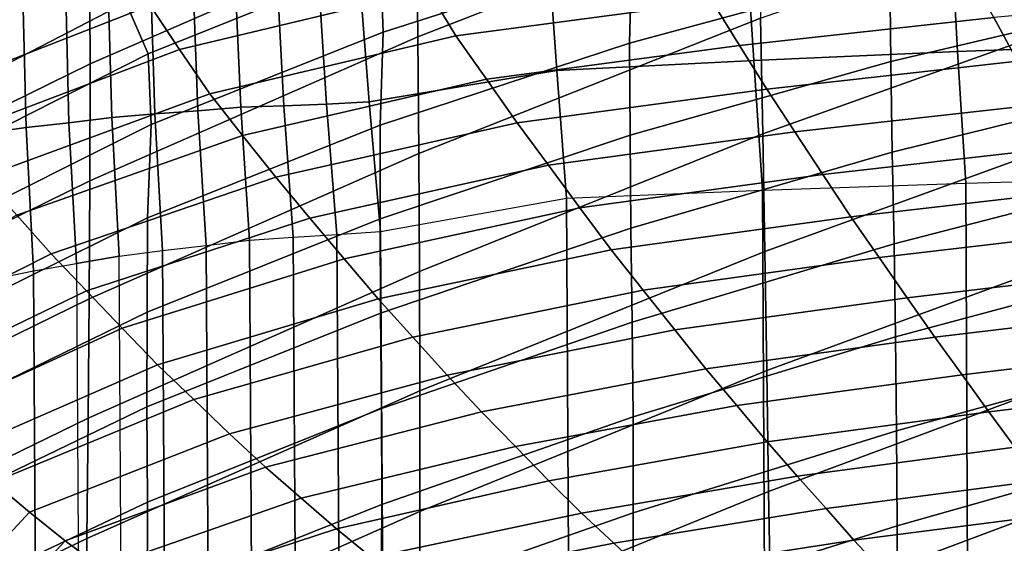
# Model space of a CAD drawing. Units: inches. Extents: x -31.3 to 31.3, y -18.4 to 18.4.
# Drawn here: x -18.3 to -15.6, y 9.6 to 11 of the extents above; entities that cross this region are included whole.
import ezdxf

# ---------------------------------------------------------------- set-up
doc = ezdxf.new("R2010")
doc.units = ezdxf.units.IN
doc.header["$MEASUREMENT"] = 0
doc.layers.add('AFUFU-3D-CH-CU', color=2, linetype='Continuous')
doc.layers.add('AFUFU-3D-CH-SH', color=2, linetype='Continuous')

msp = doc.modelspace()

# ---------------------------------------------------------------- linework, layer by layer
at = {"layer": 'AFUFU-3D-CH-CU'}
for points in [[(-18.0588, 11.3036, 25.3415), (-18.6834, 11.0466, 25.067), (-18.6135, 10.9317, 25.088), (-17.9904, 11.1818, 25.3552)], [(-15.1531, 10.9542, 19.5733), (-15.1701, 11.3148, 19.9586), (-15.7437, 11.2898, 19.9319), (-15.7242, 10.9333, 19.551)], [(-15.7242, 10.9333, 19.551), (-15.7437, 11.2898, 19.9319), (-16.3004, 11.261, 19.9012), (-16.2786, 10.9092, 19.5252)], [(-16.2786, 10.9092, 19.5252), (-16.3004, 11.261, 19.9012), (-16.838, 11.2284, 19.8663), (-16.814, 10.8819, 19.4961)], [(-17.2381, 11.2246, 25.5429), (-17.9193, 11.0589, 25.3658), (-17.8389, 10.9393, 25.3609), (-17.1636, 11.101, 25.5337)], [(-16.814, 10.8819, 19.4961), (-16.838, 11.2284, 19.8663), (-17.3509, 11.1485, 19.7809), (-17.3236, 10.7964, 19.4047)], [(-16.4589, 11.1933, 25.6323), (-17.1636, 11.101, 25.5337), (-17.0877, 10.9766, 25.5231), (-16.3907, 11.069, 25.6219)], [(-17.9904, 11.1818, 25.3552), (-18.6135, 10.9317, 25.088), (-18.5411, 10.816, 25.1063), (-17.9193, 11.0589, 25.3658)], [(-18.1494, 11.1283, 19.909), (-18.1396, 10.7401, 19.4942), (-18.0234, 10.7542, 19.468), (-18.0341, 11.1361, 19.876)], [(-18.0341, 11.1361, 19.876), (-18.0234, 10.7542, 19.468), (-17.9064, 10.7642, 19.448), (-17.9183, 11.14, 19.8496)], [(-17.9183, 11.14, 19.8496), (-17.9064, 10.7642, 19.448), (-17.7892, 10.7725, 19.432), (-17.803, 11.1426, 19.8275)], [(-17.803, 11.1426, 19.8275), (-17.7892, 10.7725, 19.432), (-17.6725, 10.7821, 19.4173), (-17.6887, 11.147, 19.8072)], [(-17.6887, 11.147, 19.8072), (-17.6725, 10.7821, 19.4173), (-17.5556, 10.7863, 19.4106), (-17.5749, 11.1464, 19.7953)], [(-17.5749, 11.1464, 19.7953), (-17.5556, 10.7863, 19.4106), (-17.4393, 10.7905, 19.4068), (-17.4622, 11.1463, 19.787)], [(-17.4622, 11.1463, 19.787), (-17.4393, 10.7905, 19.4068), (-17.3236, 10.7964, 19.4047), (-17.3509, 11.1485, 19.7809)], [(-15.6906, 11.1441, 25.7021), (-16.3907, 11.069, 25.6219), (-16.317, 10.9504, 25.5928), (-15.6262, 11.0257, 25.6732)], [(-18.3811, 11.1123, 19.9828), (-18.3715, 10.7104, 19.5534), (-18.2562, 10.7269, 19.5213), (-18.2657, 11.1218, 19.9433)], [(-18.2657, 11.1218, 19.9433), (-18.2562, 10.7269, 19.5213), (-18.1396, 10.7401, 19.4942), (-18.1494, 11.1283, 19.909)], [(-17.1636, 11.101, 25.5337), (-17.8389, 10.9393, 25.3609), (-17.7571, 10.8188, 25.3545), (-17.0877, 10.9766, 25.5231)], [(-14.9353, 11.0905, 25.7425), (-15.6262, 11.0257, 25.6732), (-15.5612, 10.907, 25.644), (-14.88, 10.9722, 25.7136)], [(-17.9193, 11.0589, 25.3658), (-18.5411, 10.816, 25.1063), (-18.4583, 10.7046, 25.1101), (-17.8389, 10.9393, 25.3609)], [(-16.3907, 11.069, 25.6219), (-17.0877, 10.9766, 25.5231), (-17.005, 10.8585, 25.4946), (-16.317, 10.9504, 25.5928)], [(-15.6262, 11.0257, 25.6732), (-16.317, 10.9504, 25.5928), (-16.2427, 10.8314, 25.5633), (-15.5612, 10.907, 25.644)], [(-17.0877, 10.9766, 25.5231), (-17.7571, 10.8188, 25.3545), (-17.6675, 10.7054, 25.331), (-17.005, 10.8585, 25.4946)], [(-16.317, 10.9504, 25.5928), (-17.005, 10.8585, 25.4946), (-16.9217, 10.7399, 25.4655), (-16.2427, 10.8314, 25.5633)], [(-15.1341, 10.5923, 19.1866), (-15.1531, 10.9542, 19.5733), (-15.7242, 10.9333, 19.551), (-15.7024, 10.5757, 19.1689)], [(-17.8389, 10.9393, 25.3609), (-18.4583, 10.7046, 25.1101), (-18.3743, 10.5924, 25.1126), (-17.7571, 10.8188, 25.3545)], [(-15.7024, 10.5757, 19.1689), (-15.7242, 10.9333, 19.551), (-16.2786, 10.9092, 19.5252), (-16.2543, 10.5567, 19.1486)], [(-16.2543, 10.5567, 19.1486), (-16.2786, 10.9092, 19.5252), (-16.814, 10.8819, 19.4961), (-16.7872, 10.5352, 19.1256)], [(-15.5612, 10.907, 25.644), (-16.2427, 10.8314, 25.5633), (-16.1666, 10.7152, 25.5271), (-15.4949, 10.7908, 25.6079)], [(-16.7872, 10.5352, 19.1256), (-16.814, 10.8819, 19.4961), (-17.3236, 10.7964, 19.4047), (-17.2932, 10.4445, 19.0287)], [(-17.005, 10.8585, 25.4946), (-17.6675, 10.7054, 25.331), (-17.5772, 10.5916, 25.3069), (-16.9217, 10.7399, 25.4655)], [(-17.7571, 10.8188, 25.3545), (-18.3743, 10.5924, 25.1126), (-18.2813, 10.4883, 25.0989), (-17.6675, 10.7054, 25.331)], [(-16.2427, 10.8314, 25.5633), (-16.9217, 10.7399, 25.4655), (-16.8363, 10.6244, 25.43), (-16.1666, 10.7152, 25.5271)], [(-17.6725, 10.7821, 19.4173), (-17.649, 10.4203, 19.0308), (-17.5303, 10.4285, 19.0282), (-17.5556, 10.7863, 19.4106)], [(-17.5556, 10.7863, 19.4106), (-17.5303, 10.4285, 19.0282), (-17.4116, 10.436, 19.028), (-17.4393, 10.7905, 19.4068)], [(-17.4393, 10.7905, 19.4068), (-17.4116, 10.436, 19.028), (-17.2932, 10.4445, 19.0287), (-17.3236, 10.7964, 19.4047)], [(-15.4949, 10.7908, 25.6079), (-16.1666, 10.7152, 25.5271), (-16.0905, 10.5992, 25.4907), (-15.4284, 10.6748, 25.5715)], [(-18.0234, 10.7542, 19.468), (-18.003, 10.3771, 19.0651), (-17.8853, 10.3927, 19.0511), (-17.9064, 10.7642, 19.448)], [(-17.9064, 10.7642, 19.448), (-17.8853, 10.3927, 19.0511), (-17.7671, 10.4062, 19.0405), (-17.7892, 10.7725, 19.432)], [(-17.7892, 10.7725, 19.432), (-17.7671, 10.4062, 19.0405), (-17.649, 10.4203, 19.0308), (-17.6725, 10.7821, 19.4173)], [(-18.2562, 10.7269, 19.5213), (-18.236, 10.3372, 19.1049), (-18.1194, 10.3569, 19.0847), (-18.1396, 10.7401, 19.4942)], [(-18.1396, 10.7401, 19.4942), (-18.1194, 10.3569, 19.0847), (-18.003, 10.3771, 19.0651), (-18.0234, 10.7542, 19.468)], [(-16.9217, 10.7399, 25.4655), (-17.5772, 10.5916, 25.3069), (-17.4846, 10.4809, 25.2768), (-16.8363, 10.6244, 25.43)], [(-18.3715, 10.7104, 19.5534), (-18.351, 10.3139, 19.1297), (-18.236, 10.3372, 19.1049), (-18.2562, 10.7269, 19.5213)], [(-17.6675, 10.7054, 25.331), (-18.2813, 10.4883, 25.0989), (-18.1878, 10.3837, 25.0848), (-17.5772, 10.5916, 25.3069)], [(-16.1666, 10.7152, 25.5271), (-16.8363, 10.6244, 25.43), (-16.7509, 10.5089, 25.3942), (-16.0905, 10.5992, 25.4907)], [(-15.4284, 10.6748, 25.5715), (-16.0905, 10.5992, 25.4907), (-16.0145, 10.484, 25.4533), (-15.3622, 10.5596, 25.5341)], [(-16.8363, 10.6244, 25.43), (-17.4846, 10.4809, 25.2768), (-17.3919, 10.3704, 25.2462), (-16.7509, 10.5089, 25.3942)], [(-16.0905, 10.5992, 25.4907), (-16.7509, 10.5089, 25.3942), (-16.6655, 10.3944, 25.3576), (-16.0145, 10.484, 25.4533)], [(-17.5772, 10.5916, 25.3069), (-18.1878, 10.3837, 25.0848), (-18.0917, 10.2826, 25.0648), (-17.4846, 10.4809, 25.2768)], [(-16.2543, 10.5567, 19.1486), (-15.7024, 10.5757, 19.1689), (-15.685, 6.4988, 14.8126), (-16.234, 6.485, 14.7979)], [(-15.7024, 10.5757, 19.1689), (-15.1341, 10.5923, 19.1866), (-15.1197, 6.5108, 14.8254), (-15.685, 6.4988, 14.8126)], [(-16.7872, 10.5352, 19.1256), (-16.2543, 10.5567, 19.1486), (-16.234, 6.485, 14.7979), (-16.7644, 6.4693, 14.7811)], [(-15.3622, 10.5596, 25.5341), (-16.0145, 10.484, 25.4533), (-15.9376, 10.3736, 25.4081), (-15.2953, 10.4489, 25.4886)], [(-17.2932, 10.4445, 19.0287), (-16.7872, 10.5352, 19.1256), (-16.7644, 6.4693, 14.7811), (-17.2665, 6.3738, 14.679)], [(-16.7509, 10.5089, 25.3942), (-17.3919, 10.3704, 25.2462), (-17.2992, 10.2609, 25.215), (-16.6655, 10.3944, 25.3576)], [(-18.2813, 10.4883, 25.0989), (-18.8213, 10.2032, 24.7944), (-18.729, 10.1104, 24.7928), (-18.1878, 10.3837, 25.0848)], [(-17.4846, 10.4809, 25.2768), (-18.0917, 10.2826, 25.0648), (-17.9954, 10.1817, 25.0445), (-17.3919, 10.3704, 25.2462)], [(-16.0145, 10.484, 25.4533), (-16.6655, 10.3944, 25.3576), (-16.5788, 10.2852, 25.3136), (-15.9376, 10.3736, 25.4081)], [(-17.2665, 6.3738, 14.679), (-17.3859, 6.364, 14.6769), (-17.4116, 10.436, 19.028), (-17.2932, 10.4445, 19.0287)], [(-15.2953, 10.4489, 25.4886), (-15.9376, 10.3736, 25.4081), (-15.8617, 10.264, 25.3636), (-15.2294, 10.3388, 25.4435)], [(-17.6245, 6.3431, 14.6742), (-17.7428, 6.3252, 14.6799), (-17.7671, 10.4062, 19.0405), (-17.649, 10.4203, 19.0308)], [(-17.5053, 6.3543, 14.6749), (-17.6245, 6.3431, 14.6742), (-17.649, 10.4203, 19.0308), (-17.5303, 10.4285, 19.0282)], [(-17.3859, 6.364, 14.6769), (-17.5053, 6.3543, 14.6749), (-17.5303, 10.4285, 19.0282), (-17.4116, 10.436, 19.028)], [(-18.1878, 10.3837, 25.0848), (-18.729, 10.1104, 24.7928), (-18.6338, 10.0213, 24.7857), (-18.0917, 10.2826, 25.0648)], [(-17.8611, 6.3073, 14.6857), (-17.9787, 6.2865, 14.6941), (-18.003, 10.3771, 19.0651), (-17.8853, 10.3927, 19.0511)], [(-17.7428, 6.3252, 14.6799), (-17.8611, 6.3073, 14.6857), (-17.8853, 10.3927, 19.0511), (-17.7671, 10.4062, 19.0405)], [(-16.6655, 10.3944, 25.3576), (-17.2992, 10.2609, 25.215), (-17.2048, 10.157, 25.1766), (-16.5788, 10.2852, 25.3136)], [(-18.0948, 6.2605, 14.7076), (-18.211, 6.2345, 14.7211), (-18.236, 10.3372, 19.1049), (-18.1194, 10.3569, 19.0847)], [(-18.1194, 10.3569, 19.0847), (-18.0948, 6.2605, 14.7076), (-17.9787, 6.2865, 14.6941), (-18.003, 10.3771, 19.0651)], [(-17.3919, 10.3704, 25.2462), (-17.9954, 10.1817, 25.0445), (-17.8991, 10.0817, 25.0235), (-17.2992, 10.2609, 25.215)], [(-15.9376, 10.3736, 25.4081), (-16.5788, 10.2852, 25.3136), (-16.4932, 10.1767, 25.2704), (-15.8617, 10.264, 25.3636)], [(-18.211, 6.2345, 14.7211), (-18.3255, 6.2044, 14.7386), (-18.351, 10.3139, 19.1297), (-18.236, 10.3372, 19.1049)], [(-15.2294, 10.3388, 25.4435), (-15.8617, 10.264, 25.3636), (-15.7866, 10.1569, 25.3173), (-15.1645, 10.2309, 25.3964)], [(-18.0917, 10.2826, 25.0648), (-18.6338, 10.0213, 24.7857), (-18.5385, 9.9325, 24.7783), (-17.9954, 10.1817, 25.0445)], [(-16.5788, 10.2852, 25.3136), (-17.2048, 10.157, 25.1766), (-17.1114, 10.0538, 25.1391), (-16.4932, 10.1767, 25.2704)], [(-17.2992, 10.2609, 25.215), (-17.8991, 10.0817, 25.0235), (-17.8006, 9.9876, 24.9956), (-17.2048, 10.157, 25.1766)], [(-15.8617, 10.264, 25.3636), (-16.4932, 10.1767, 25.2704), (-16.4084, 10.0711, 25.2257), (-15.7866, 10.1569, 25.3173)], [(-15.1645, 10.2309, 25.3964), (-15.7866, 10.1569, 25.3173), (-15.7122, 10.055, 25.2656), (-15.1002, 10.1279, 25.3435)], [(-17.9954, 10.1817, 25.0445), (-18.5385, 9.9325, 24.7783), (-18.4429, 9.8446, 24.7701), (-17.8991, 10.0817, 25.0235)], [(-16.4932, 10.1767, 25.2704), (-17.1114, 10.0538, 25.1391), (-17.0186, 9.9536, 25.1001), (-16.4084, 10.0711, 25.2257)], [(-17.2048, 10.157, 25.1766), (-17.8006, 9.9876, 24.9956), (-17.703, 9.8942, 24.9685), (-17.1114, 10.0538, 25.1391)], [(-15.7866, 10.1569, 25.3173), (-16.4084, 10.0711, 25.2257), (-16.324, 9.971, 25.176), (-15.7122, 10.055, 25.2656)], [(-15.1002, 10.1279, 25.3435), (-15.7122, 10.055, 25.2656), (-15.6397, 9.9543, 25.2153), (-15.0379, 10.0258, 25.2917)], [(-17.8991, 10.0817, 25.0235), (-18.4429, 9.8446, 24.7701), (-18.3447, 9.7628, 24.7553), (-17.8006, 9.9876, 24.9956)], [(-16.4084, 10.0711, 25.2257), (-17.0186, 9.9536, 25.1001), (-16.926, 9.8593, 25.0565), (-16.324, 9.971, 25.176)], [(-17.1114, 10.0538, 25.1391), (-17.703, 9.8942, 24.9685), (-17.6058, 9.8037, 24.9399), (-17.0186, 9.9536, 25.1001)], [(-15.7122, 10.055, 25.2656), (-16.324, 9.971, 25.176), (-16.2415, 9.8725, 25.1279), (-15.6397, 9.9543, 25.2153)], [(-15.0379, 10.0258, 25.2917), (-15.6397, 9.9543, 25.2153), (-15.5689, 9.8582, 25.1624), (-14.9773, 9.9279, 25.2368)], [(-17.8006, 9.9876, 24.9956), (-18.3447, 9.7628, 24.7553), (-18.2472, 9.6814, 24.7412), (-17.703, 9.8942, 24.9685)], [(-16.324, 9.971, 25.176), (-16.926, 9.8593, 25.0565), (-16.8353, 9.7664, 25.0146), (-16.2415, 9.8725, 25.1279)], [(-17.0186, 9.9536, 25.1001), (-17.6058, 9.8037, 24.9399), (-17.5083, 9.7191, 24.9067), (-16.926, 9.8593, 25.0565)], [(-15.6397, 9.9543, 25.2153), (-16.2415, 9.8725, 25.1279), (-16.1608, 9.7789, 25.0776), (-15.5689, 9.8582, 25.1624)], [(-17.703, 9.8942, 24.9685), (-18.2472, 9.6814, 24.7412), (-18.1497, 9.6029, 24.7254), (-17.6058, 9.8037, 24.9399)], [(-16.926, 9.8593, 25.0565), (-17.5083, 9.7191, 24.9067), (-17.4124, 9.6358, 24.875), (-16.8353, 9.7664, 25.0146)], [(-16.2415, 9.8725, 25.1279), (-16.8353, 9.7664, 25.0146), (-16.7461, 9.6788, 24.9706), (-16.1608, 9.7789, 25.0776)], [(-15.5689, 9.8582, 25.1624), (-16.1608, 9.7789, 25.0776), (-16.082, 9.6909, 25.0248), (-15.5002, 9.7673, 25.1065)], [(-17.6058, 9.8037, 24.9399), (-18.1497, 9.6029, 24.7254), (-18.0512, 9.5302, 24.7049), (-17.5083, 9.7191, 24.9067)], [(-16.1608, 9.7789, 25.0776), (-16.7461, 9.6788, 24.9706), (-16.6586, 9.5969, 24.9243), (-16.082, 9.6909, 25.0248)], [(-18.3447, 9.7628, 24.7553), (-18.6909, 9.3864, 24.3532), (-18.5893, 9.3115, 24.3458), (-18.2472, 9.6814, 24.7412)], [(-16.8353, 9.7664, 25.0146), (-17.4124, 9.6358, 24.875), (-17.3177, 9.5577, 24.8412), (-16.7461, 9.6788, 24.9706)], [(-15.5002, 9.7673, 25.1065), (-16.082, 9.6909, 25.0248), (-16.0062, 9.6052, 24.9745), (-15.4344, 9.6783, 25.0526)], [(-17.5083, 9.7191, 24.9067), (-18.0512, 9.5302, 24.7049), (-17.954, 9.4586, 24.6857), (-17.4124, 9.6358, 24.875)], [(-16.082, 9.6909, 25.0248), (-16.6586, 9.5969, 24.9243), (-16.5739, 9.5173, 24.8806), (-16.0062, 9.6052, 24.9745)], [(-18.2472, 9.6814, 24.7412), (-18.5893, 9.3115, 24.3458), (-18.4874, 9.2394, 24.337), (-18.1497, 9.6029, 24.7254)], [(-16.7461, 9.6788, 24.9706), (-17.3177, 9.5577, 24.8412), (-17.2241, 9.4852, 24.805), (-16.6586, 9.5969, 24.9243)], [(-15.4344, 9.6783, 25.0526), (-16.0062, 9.6052, 24.9745), (-15.9331, 9.5268, 24.9214), (-15.3713, 9.596, 24.9954)], [(-17.4124, 9.6358, 24.875), (-17.954, 9.4586, 24.6857), (-17.8572, 9.3919, 24.6641), (-17.3177, 9.5577, 24.8412)], [(-18.1497, 9.6029, 24.7254), (-18.4874, 9.2394, 24.337), (-18.3843, 9.1733, 24.3236), (-18.0512, 9.5302, 24.7049)], [(-16.6586, 9.5969, 24.9243), (-17.2241, 9.4852, 24.805), (-17.1332, 9.4148, 24.7711), (-16.5739, 9.5173, 24.8806)], [(-16.0062, 9.6052, 24.9745), (-16.5739, 9.5173, 24.8806), (-16.4918, 9.4453, 24.8343), (-15.9331, 9.5268, 24.9214)]]:
    msp.add_3dface(points, dxfattribs=at)
at = {"layer": 'AFUFU-3D-CH-SH'}
for points in [[(-16.2733, 11.6398, 17.353), (-16.2664, 11.3346, 16.9975), (-17.1913, 10.9735, 17.0236), (-17.1947, 11.2863, 17.369)], [(-17.1991, 11.5948, 17.7147), (-17.1947, 11.2863, 17.369), (-18.0824, 10.9002, 17.3373), (-18.0836, 11.2148, 17.6707)], [(-18.0865, 11.5257, 18.0032), (-18.0836, 11.2148, 17.6707), (-18.9136, 10.8075, 17.5606), (-18.9138, 11.1225, 17.879)], [(-17.9974, 11.2596, 19.709), (-17.9601, 11.4647, 20.0009), (-18.5255, 11.1672, 19.726), (-18.5654, 10.9629, 19.4419)], [(-16.6099, 11.203, 19.0865), (-16.618, 11.3984, 19.3981), (-17.2932, 11.1807, 19.2618), (-17.2853, 10.9858, 18.9585)], [(-15.9086, 11.1487, 18.8785), (-15.9052, 11.3875, 19.1771), (-16.6099, 11.203, 19.0865), (-16.6159, 10.9563, 18.7994)], [(-15.3162, 11.3548, 16.5783), (-15.3066, 11.0475, 16.2189), (-16.2541, 10.7094, 16.2907), (-16.26, 11.0244, 16.6434)], [(-17.2932, 11.1807, 19.2618), (-17.3498, 11.3262, 19.5962), (-17.9852, 11.067, 19.4042), (-17.924, 10.9277, 19.0754)], [(-16.2664, 11.3346, 16.9975), (-16.26, 11.0244, 16.6434), (-17.1889, 10.6565, 16.6786), (-17.1913, 10.9735, 17.0236)], [(-15.1789, 11.0776, 18.621), (-15.1833, 11.3109, 18.9306), (-15.9086, 11.1487, 18.8785), (-15.9057, 10.9062, 18.5795)], [(-17.1947, 11.2863, 17.369), (-17.1913, 10.9735, 17.0236), (-18.0827, 10.5822, 17.0033), (-18.0824, 10.9002, 17.3373)], [(-17.9852, 11.067, 19.4042), (-17.9974, 11.2596, 19.709), (-18.5654, 10.9629, 19.4419), (-18.5532, 10.7729, 19.1447)], [(-18.0836, 11.2148, 17.6707), (-18.0824, 10.9002, 17.3373), (-18.9156, 10.4901, 17.2408), (-18.9136, 10.8075, 17.5606)], [(-16.6159, 10.9563, 18.7994), (-16.6099, 11.203, 19.0865), (-17.2853, 10.9858, 18.9585), (-17.2935, 10.7337, 18.683)], [(-17.2853, 10.9858, 18.9585), (-17.2932, 11.1807, 19.2618), (-17.924, 10.9277, 19.0754), (-17.9163, 10.7353, 18.7807)], [(-15.9057, 10.9062, 18.5795), (-15.9086, 11.1487, 18.8785), (-16.6159, 10.9563, 18.7994), (-16.6144, 10.7065, 18.5115)], [(-17.924, 10.9277, 19.0754), (-17.9852, 11.067, 19.4042), (-18.5532, 10.7729, 19.1447), (-18.4892, 10.6405, 18.8225)], [(-15.1737, 10.8402, 18.3119), (-15.1789, 11.0776, 18.621), (-15.9057, 10.9062, 18.5795), (-15.902, 10.6602, 18.2805)], [(-15.3066, 11.0475, 16.2189), (-15.2971, 10.735, 15.8621), (-16.2485, 10.39, 15.9398), (-16.2541, 10.7094, 16.2907)], [(-16.26, 11.0244, 16.6434), (-16.2541, 10.7094, 16.2907), (-17.1872, 10.3356, 16.3342), (-17.1889, 10.6565, 16.6786)], [(-17.1913, 10.9735, 17.0236), (-17.1889, 10.6565, 16.6786), (-18.0843, 10.261, 16.6689), (-18.0827, 10.5822, 17.0033)], [(-17.2935, 10.7337, 18.683), (-17.2853, 10.9858, 18.9585), (-17.9163, 10.7353, 18.7807), (-17.9263, 10.4811, 18.5167)], [(-16.6144, 10.7065, 18.5115), (-16.6159, 10.9563, 18.7994), (-17.2935, 10.7337, 18.683), (-17.2934, 10.479, 18.4064)], [(-17.9163, 10.7353, 18.7807), (-17.924, 10.9277, 19.0754), (-18.4892, 10.6405, 18.8225), (-18.4818, 10.4528, 18.5368)], [(-18.0824, 10.9002, 17.3373), (-18.0827, 10.5822, 17.0033), (-18.9194, 10.1705, 16.9196), (-18.9156, 10.4901, 17.2408)], [(-15.902, 10.6602, 18.2805), (-15.9057, 10.9062, 18.5795), (-16.6144, 10.7065, 18.5115), (-16.6122, 10.4537, 18.223)], [(-15.1674, 10.5989, 18.0034), (-15.1737, 10.8402, 18.3119), (-15.902, 10.6602, 18.2805), (-15.897, 10.4109, 17.9815)], [(-17.9263, 10.4811, 18.5167), (-17.9163, 10.7353, 18.7807), (-18.4818, 10.4528, 18.5368), (-18.4934, 10.2006, 18.2841)], [(-17.2934, 10.479, 18.4064), (-17.2935, 10.7337, 18.683), (-17.9263, 10.4811, 18.5167), (-17.9274, 10.2251, 18.2516)], [(-15.2971, 10.735, 15.8621), (-15.2876, 10.4172, 15.5083), (-16.2432, 10.066, 15.5909), (-16.2485, 10.39, 15.9398)], [(-16.6122, 10.4537, 18.223), (-16.6144, 10.7065, 18.5115), (-17.2934, 10.479, 18.4064), (-17.2925, 10.2222, 18.129)], [(-16.2541, 10.7094, 16.2907), (-16.2485, 10.39, 15.9398), (-17.1862, 10.0111, 15.9906), (-17.1872, 10.3356, 16.3342)], [(-17.1889, 10.6565, 16.6786), (-17.1872, 10.3356, 16.3342), (-18.0871, 9.9369, 16.3344), (-18.0843, 10.261, 16.6689)], [(-15.897, 10.4109, 17.9815), (-15.902, 10.6602, 18.2805), (-16.6122, 10.4537, 18.223), (-16.6086, 10.1982, 17.9342)], [(-15.1618, 10.3537, 17.6957), (-15.1674, 10.5989, 18.0034), (-15.897, 10.4109, 17.9815), (-15.8931, 10.1582, 17.6827)], [(-18.0827, 10.5822, 17.0033), (-18.0843, 10.261, 16.6689), (-18.925, 9.8487, 16.5976), (-18.9194, 10.1705, 16.9196)], [(-17.9274, 10.2251, 18.2516), (-17.9263, 10.4811, 18.5167), (-18.4934, 10.2006, 18.2841), (-18.4956, 9.9473, 18.0304)], [(-17.2925, 10.2222, 18.129), (-17.2934, 10.479, 18.4064), (-17.9274, 10.2251, 18.2516), (-17.9277, 9.9675, 17.9855)], [(-16.6086, 10.1982, 17.9342), (-16.6122, 10.4537, 18.223), (-17.2925, 10.2222, 18.129), (-17.2902, 9.9632, 17.8509)], [(-15.8931, 10.1582, 17.6827), (-15.897, 10.4109, 17.9815), (-16.6086, 10.1982, 17.9342), (-16.6063, 9.94, 17.6451)], [(-15.2876, 10.4172, 15.5083), (-15.278, 10.0942, 15.1576), (-16.2379, 9.7377, 15.2444), (-16.2432, 10.066, 15.5909)], [(-16.2485, 10.39, 15.9398), (-16.2432, 10.066, 15.5909), (-17.1856, 9.6829, 15.6484), (-17.1862, 10.0111, 15.9906)], [(-17.1872, 10.3356, 16.3342), (-17.1862, 10.0111, 15.9906), (-18.0907, 9.61, 16.0001), (-18.0871, 9.9369, 16.3344)], [(-15.1571, 10.1047, 17.389), (-15.1618, 10.3537, 17.6957), (-15.8931, 10.1582, 17.6827), (-15.8904, 9.9024, 17.3844)], [(-18.0843, 10.261, 16.6689), (-18.0871, 9.9369, 16.3344), (-18.9319, 9.5249, 16.2749), (-18.925, 9.8487, 16.5976)], [(-17.9277, 9.9675, 17.9855), (-17.9274, 10.2251, 18.2516), (-18.4956, 9.9473, 18.0304), (-18.4969, 9.6934, 17.7761)], [(-17.2902, 9.9632, 17.8509), (-17.2925, 10.2222, 18.129), (-17.9277, 9.9675, 17.9855), (-17.9265, 9.7086, 17.7186)], [(-16.6063, 9.94, 17.6451), (-16.6086, 10.1982, 17.9342), (-17.2902, 9.9632, 17.8509), (-17.2894, 9.7023, 17.5721)], [(-15.8904, 9.9024, 17.3844), (-15.8931, 10.1582, 17.6827), (-16.6063, 9.94, 17.6451), (-16.6057, 9.6793, 17.3559)], [(-15.278, 10.0942, 15.1576), (-15.2682, 9.7663, 14.8105), (-16.2324, 9.4051, 14.9005), (-16.2379, 9.7377, 15.2444)], [(-15.1533, 9.8522, 17.0834), (-15.1571, 10.1047, 17.389), (-15.8904, 9.9024, 17.3844), (-15.889, 9.6436, 17.0865)], [(-16.2432, 10.066, 15.5909), (-16.2379, 9.7377, 15.2444), (-17.1852, 9.3511, 15.3076), (-17.1856, 9.6829, 15.6484)], [(-17.1862, 10.0111, 15.9906), (-17.1856, 9.6829, 15.6484), (-18.095, 9.2803, 15.6663), (-18.0907, 9.61, 16.0001)], [(-17.9265, 9.7086, 17.7186), (-17.9277, 9.9675, 17.9855), (-18.4969, 9.6934, 17.7761), (-18.4969, 9.4387, 17.5213)], [(-17.2894, 9.7023, 17.5721), (-17.2902, 9.9632, 17.8509), (-17.9265, 9.7086, 17.7186), (-17.9271, 9.4484, 17.4511)], [(-18.0871, 9.9369, 16.3344), (-18.0907, 9.61, 16.0001), (-18.94, 9.199, 15.9518), (-18.9319, 9.5249, 16.2749)], [(-16.6057, 9.6793, 17.3559), (-16.6063, 9.94, 17.6451), (-17.2894, 9.7023, 17.5721), (-17.2907, 9.4395, 17.293)], [(-15.889, 9.6436, 17.0865), (-15.8904, 9.9024, 17.3844), (-16.6057, 9.6793, 17.3559), (-16.6067, 9.4163, 17.0668)], [(-15.1502, 9.5962, 16.779), (-15.1533, 9.8522, 17.0834), (-15.889, 9.6436, 17.0865), (-15.8886, 9.3819, 16.7894)], [(-15.2682, 9.7663, 14.8105), (-15.2578, 9.4333, 14.467), (-16.2263, 9.0684, 14.5595), (-16.2324, 9.4051, 14.9005)], [(-16.2379, 9.7377, 15.2444), (-16.2324, 9.4051, 14.9005), (-17.1847, 9.0159, 14.9686), (-17.1852, 9.3511, 15.3076)], [(-17.9271, 9.4484, 17.4511), (-17.9265, 9.7086, 17.7186), (-18.4969, 9.4387, 17.5213), (-18.4987, 9.1834, 17.2659)], [(-17.2907, 9.4395, 17.293), (-17.2894, 9.7023, 17.5721), (-17.9271, 9.4484, 17.4511), (-17.9299, 9.1869, 17.183)], [(-17.1856, 9.6829, 15.6484), (-17.1852, 9.3511, 15.3076), (-18.0996, 8.9478, 15.3333), (-18.095, 9.2803, 15.6663)], [(-16.6067, 9.4163, 17.0668), (-16.6057, 9.6793, 17.3559), (-17.2907, 9.4395, 17.293), (-17.2938, 9.1749, 17.0136)], [(-15.8886, 9.3819, 16.7894), (-15.889, 9.6436, 17.0865), (-16.6067, 9.4163, 17.0668), (-16.6089, 9.151, 16.7778)], [(-18.0907, 9.61, 16.0001), (-18.095, 9.2803, 15.6663), (-18.9489, 8.8712, 15.6287), (-18.94, 9.199, 15.9518)]]:
    msp.add_3dface(points, dxfattribs=at)

doc.saveas('drawing.dxf')
